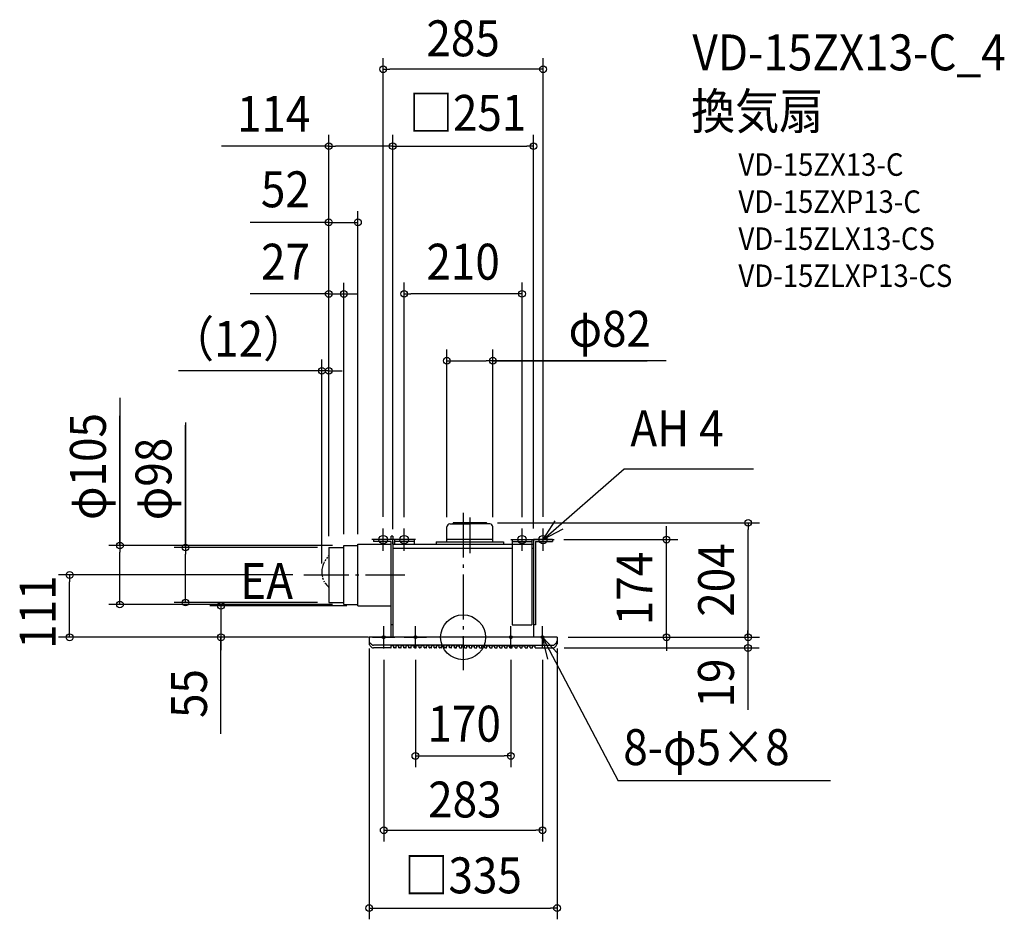
# Model space of a CAD drawing. Extents: x -790 to 965, y -502 to 1100.
import ezdxf
from ezdxf.enums import TextEntityAlignment as Align

# ---------------------------------------------------------------- set-up
doc = ezdxf.new("R2010")
doc.units = 0
doc.header["$LTSCALE"] = 20
doc.header["$PDMODE"] = 3
doc.header["$PDSIZE"] = -2
doc.linetypes.add('DASHDOT', pattern=[5.5, 4, -0.6, 0.3, -0.6])
doc.linetypes.add('DIVIDE', pattern=[1.25, 0.5, -0.25, 0, -0.25, 0, -0.25])
doc.layers.get('DEFPOINTS').update_dxf_attribs({"linetype": 'CONTINUOUS'})
for name, color, linetype in [('ARRANGE', 1, 'CONTINUOUS'), ('BASIS', 6, 'DASHDOT'), ('DETAIL', 5, 'CONTINUOUS'), ('ETC', 61, 'CONTINUOUS'), ('FIX', 11, 'CONTINUOUS'), ('NOTE', 4, 'CONTINUOUS'), ('OUTLINE', 3, 'CONTINUOUS'), ('SIZE', 30, 'CONTINUOUS')]:
    doc.layers.add(name, color=color, linetype=linetype)
doc.styles.get("Standard").update_dxf_attribs({"font": 'SIMPLEX.shx', "width": 0.9, "height": 64, "bigfont": 'BIGFONT.shx'})

msp = doc.modelspace()

# ---------------------------------------------------------------- linework, layer by layer
at = {"layer": 'ARRANGE', "color": 1, "linetype": 'CONTINUOUS'}
msp.add_circle((0, 0), 40, dxfattribs=at)
msp.add_point((0, 0), dxfattribs=at)
at = {"layer": 'BASIS', "color": 6, "linetype": 'DASHDOT'}
for p, q in [((0, 222), (0, -58.6)), ((12, 213.7), (12, 149.8)), ((-283.7, 111), (-103.9, 111))]:
    msp.add_line(p, q, dxfattribs=at)
at = {"layer": 'DEFPOINTS', "color": 30, "linetype": 'CONTINUOUS'}
for p in [(-251.6, 474.7), (0, 222), (12, 213.7), (-239.5, 160), (159.5, 174), (362.5, 174), (-283.7, 111), (-251.6, 111.7), (167.5, 0)]:
    msp.add_point(p, dxfattribs=at)
at = {"layer": 'DETAIL', "color": 5, "linetype": 'CONTINUOUS'}
for p, q in [((-29, 170), (-29, 196.9)), ((-23.9, 202), (12, 202)), ((-18.6, 202), (-17.5, 204)), ((41.5, 204), (-17.5, 204)), ((-10.1, 202), (12, 202)), ((47.9, 202), (12, 202)), ((42.6, 202), (41.5, 204)), ((53, 170), (53, 196.9)), ((-128.5, 174), (-128.5, 180)), ((-125.5, 180), (-128.5, 180)), ((-125.5, 180), (-125.5, 174)), ((-239.5, 160), (-212.5, 160)), ((-239.5, 160), (-239.5, 62)), ((-212.5, 58.5), (-212.5, 163.5)), ((-212.5, 163.5), (-187.5, 163.5)), ((-187.5, 56), (-187.5, 166)), ((-187.5, 166), (-128.5, 166)), ((-125.5, 174), (-159.5, 174)), ((-159.5, 174), (-159.5, 170.5)), ((-128.5, 170.5), (-159.5, 170.5)), ((-128.5, 1), (-128.5, 170.5)), ((-125.5, 166), (-125.5, 174)), ((-125.5, 170.5), (-125.5, 0)), ((-125.5, 166), (87.5, 166)), ((-125.5, 159), (87.5, 159)), ((-87.5, 174), (-122.5, 174)), ((-122.5, 174), (-122.5, 166)), ((-87.5, 170.5), (-122.5, 170.5)), ((-87.5, 174), (-87.5, 166)), ((-48, 170), (72, 170)), ((-48, 170), (-48, 166)), ((-29, 175), (53, 175)), ((72, 170), (72, 166)), ((87.5, 174), (122.5, 174)), ((87.5, 174), (87.5, 166)), ((87.5, 174), (87.5, 22.5)), ((87.5, 170.5), (122.5, 170.5)), ((122.5, 174), (122.5, 159)), ((122.5, 166), (125.5, 166)), ((122.5, 159), (122.5, 22.5)), ((122.5, 159), (125.5, 159)), ((125.5, 174), (125.5, 0)), ((159.5, 174), (125.5, 174)), ((129, 170.5), (129, 22.5)), ((129, 170.5), (159.5, 170.5)), ((159.5, 174), (159.5, 170.5)), ((-239.3, 145.5), (-240.3, 144.5)), ((-240.3, 90), (-239.3, 89.2)), ((-239.5, 62), (-212.5, 62)), ((-212.5, 58.5), (-187.5, 58.5)), ((-187.5, 56), (-128.5, 56)), ((-125.5, 22.5), (-128.5, 22.5)), ((87.5, 22.5), (122.5, 22.5)), ((129, 22.5), (125.5, 22.5)), ((167.5, 0), (-167.5, 0)), ((-167.5, 0), (-167.5, -11.5)), ((-148.5, 0), (-148.5, 1)), ((-148.5, 0), (-148.5, 1)), ((-148.5, 1), (-128.5, 1)), ((167.5, 0), (167.5, -11.5)), ((0, -14), (-160, -14)), ((0, -14), (-160, -14)), ((-128.5, -18.5), (-128.5, -15.2)), ((-123.5, -15.2), (-128.5, -15.2)), ((-123.5, -18.5), (-123.5, -15.2)), ((-114.5, -15.2), (-119.5, -15.2)), ((-119.5, -18.5), (-119.5, -15.2)), ((-114.5, -18.5), (-114.5, -15.2)), ((-110.5, -18.5), (-110.5, -15.2)), ((-105.5, -15.2), (-110.5, -15.2)), ((-105.5, -18.5), (-105.5, -15.2)), ((-101.5, -18.5), (-101.5, -15.2)), ((-96.5, -15.2), (-101.5, -15.2)), ((-96.5, -18.5), (-96.5, -15.2)), ((-92.5, -18.5), (-92.5, -15.2)), ((-87.5, -15.2), (-92.5, -15.2)), ((-87.5, -18.5), (-87.5, -15.2)), ((-83.5, -18.5), (-83.5, -15.2)), ((-78.5, -15.2), (-83.5, -15.2)), ((-78.5, -18.5), (-78.5, -15.2)), ((-74.5, -18.5), (-74.5, -15.2)), ((-69.5, -15.2), (-74.5, -15.2)), ((-69.5, -18.5), (-69.5, -15.2)), ((-65.5, -18.5), (-65.5, -15.2)), ((-60.5, -15.2), (-65.5, -15.2)), ((-60.5, -18.5), (-60.5, -15.2)), ((-56.5, -18.5), (-56.5, -15.2)), ((-51.5, -15.2), (-56.5, -15.2)), ((-51.5, -18.5), (-51.5, -15.2)), ((-47.5, -18.5), (-47.5, -15.2)), ((-42.5, -15.2), (-47.5, -15.2)), ((-42.5, -18.5), (-42.5, -15.2)), ((-38.5, -18.5), (-38.5, -15.2)), ((-33.5, -15.2), (-38.5, -15.2)), ((-33.5, -15.2), (-38.5, -15.2)), ((-33.5, -18.5), (-33.5, -15.2)), ((-33.5, -18.5), (-33.5, -15.2)), ((-29.5, -18.5), (-29.5, -15.2)), ((-24.5, -15.2), (-29.5, -15.2)), ((-24.5, -15.2), (-29.5, -15.2)), ((-29.5, -18.5), (-29.5, -15.2)), ((-24.5, -18.5), (-24.5, -15.2)), ((-24.5, -18.5), (-24.5, -15.2)), ((-15.5, -15.2), (-20.5, -15.2)), ((-20.5, -18.5), (-20.5, -15.2)), ((-15.5, -15.2), (-20.5, -15.2)), ((-20.5, -18.5), (-20.5, -15.2)), ((-15.5, -18.3), (-15.5, -15.1)), ((-15.5, -18.5), (-15.5, -15.2)), ((-11.5, -15.1), (-6.5, -15.1)), ((-11.5, -18.3), (-11.5, -15.1)), ((-6.5, -18.3), (-6.5, -15.1)), ((-2.5, -15.1), (2.5, -15.1)), ((-2.5, -18.3), (-2.5, -15.1)), ((0, -14), (160, -14)), ((0, -14), (160, -14)), ((2.5, -18.3), (2.5, -15.1)), ((6.5, -18.3), (6.5, -15.1)), ((6.5, -15.2), (11.5, -15.2)), ((11.5, -18.5), (11.5, -15.2)), ((15.5, -15.2), (20.5, -15.2)), ((15.5, -15.2), (20.5, -15.2)), ((15.5, -18.5), (15.5, -15.2)), ((20.5, -18.5), (20.5, -15.2)), ((20.5, -18.5), (20.5, -15.2)), ((24.5, -15.2), (29.5, -15.2)), ((24.5, -18.5), (24.5, -15.2)), ((24.5, -15.2), (29.5, -15.2)), ((24.5, -18.5), (24.5, -15.2)), ((29.5, -18.5), (29.5, -15.2)), ((29.5, -18.5), (29.5, -15.2)), ((33.5, -15.2), (38.5, -15.2)), ((33.5, -18.5), (33.5, -15.2)), ((33.5, -18.5), (33.5, -15.2)), ((33.5, -15.2), (38.5, -15.2)), ((38.5, -18.5), (38.5, -15.2)), ((42.5, -15.2), (47.5, -15.2)), ((42.5, -18.5), (42.5, -15.2)), ((47.5, -18.5), (47.5, -15.2)), ((51.5, -15.2), (56.5, -15.2)), ((51.5, -18.5), (51.5, -15.2)), ((56.5, -18.5), (56.5, -15.2)), ((60.5, -15.2), (65.5, -15.2)), ((60.5, -18.5), (60.5, -15.2)), ((65.5, -18.5), (65.5, -15.2)), ((69.5, -15.2), (74.5, -15.2)), ((69.5, -18.5), (69.5, -15.2)), ((74.5, -18.5), (74.5, -15.2)), ((78.5, -15.2), (83.5, -15.2)), ((78.5, -18.5), (78.5, -15.2)), ((83.5, -18.5), (83.5, -15.2)), ((87.5, -15.2), (92.5, -15.2)), ((87.5, -18.5), (87.5, -15.2)), ((92.5, -18.5), (92.5, -15.2)), ((96.5, -15.2), (101.5, -15.2)), ((96.5, -18.5), (96.5, -15.2)), ((101.5, -18.5), (101.5, -15.2)), ((105.5, -15.2), (110.5, -15.2)), ((105.5, -18.5), (105.5, -15.2)), ((110.5, -18.5), (110.5, -15.2)), ((114.5, -15.2), (119.5, -15.2)), ((114.5, -18.5), (114.5, -15.2)), ((119.5, -18.5), (119.5, -15.2)), ((123.5, -15.2), (128.5, -15.2)), ((123.5, -18.5), (123.5, -15.2)), ((128.5, -18.5), (128.5, -15.2)), ((-129, -19), (-160, -19)), ((-129, -19), (-132, -19)), ((-120, -19), (-123, -19)), ((-111, -19), (-114, -19)), ((-102, -19), (-105, -19)), ((-93, -19), (-96, -19)), ((-84, -19), (-87, -19)), ((-75, -19), (-78, -19)), ((-66, -19), (-69, -19)), ((-57, -19), (-60, -19)), ((-48, -19), (-51, -19)), ((-39, -19), (-42, -19)), ((-30, -19), (-33, -19)), ((-30, -19), (-33, -19)), ((-21, -19), (-24, -19)), ((-21, -19), (-24, -19)), ((-15, -18.8), (-12, -18.8)), ((-12, -19), (-15, -19)), ((-6, -18.8), (-3, -18.8)), ((3, -18.8), (6, -18.8)), ((12, -19), (15, -19)), ((21, -19), (24, -19)), ((21, -19), (24, -19)), ((30, -19), (33, -19)), ((30, -19), (33, -19)), ((39, -19), (42, -19)), ((48, -19), (51, -19)), ((57, -19), (60, -19)), ((66, -19), (69, -19)), ((75, -19), (78, -19)), ((84, -19), (87, -19)), ((93, -19), (96, -19)), ((102, -19), (105, -19)), ((111, -19), (114, -19)), ((120, -19), (123, -19)), ((129, -19), (160, -19)), ((129, -19), (132, -19))]:
    msp.add_line(p, q, dxfattribs=at)
at = {"layer": 'DETAIL', "color": 5, "linetype": 'DIVIDE'}
for p, q in [((-241.9, 142.6), (-243.5, 140.6)), ((-251.3, 123.1), (-251.6, 120.8)), ((-250.8, 125.4), (-251.3, 123.1)), ((-250.1, 127.7), (-250.8, 125.4)), ((-249.3, 129.9), (-250.1, 127.7)), ((-248.4, 132.2), (-249.3, 129.9)), ((-247.4, 134.3), (-248.4, 132.2)), ((-244.9, 138.6), (-246.2, 136.5)), ((-251.8, 118.5), (-251.9, 116.2)), ((-251.9, 116.2), (-251.8, 114)), ((-251.6, 120.8), (-251.8, 118.5)), ((-251.8, 114), (-251.6, 111.7)), ((-251.6, 111.7), (-251.3, 109.5)), ((-251.3, 109.5), (-250.8, 107.3)), ((-250, 104.9), (-250.3, 105.5)), ((-250.1, 105.1), (-249.9, 104.5)), ((-249.9, 104.5), (-249.3, 103)), ((-248.4, 100.9), (-247.4, 98.9)), ((-246.2, 97), (-244.9, 95.1)), ((-244.9, 95.1), (-243.5, 93.3)), ((-243.5, 93.3), (-241.9, 91.6)), ((-241.9, 91.6), (-240, 89.7))]:
    msp.add_line(p, q, dxfattribs=at)
at = {"layer": 'DETAIL', "color": 5, "linetype": 'CONTINUOUS'}
for centre, radius, start, end in [((-23.9, 196.9), 5.06, 90, 180), ((47.9, 196.9), 5.06, 0, 90), ((-163, -6.5), 4.5, 180, 218.1373), ((-163, -11.5), 4.5, 180, 218.1373), ((-149.2, 4.3), 22, 218.1373, 231.8627), ((-149.2, -0.7), 22, 218.1373, 231.8627), ((-160, -9.5), 4.5, 231.8627, 270), ((160, -9.5), 4.5, 270, 308.1373), ((149.2, 4.3), 22, 308.1373, 321.8627), ((149.2, -0.7), 22, 308.1373, 321.8627), ((163, -6.5), 4.5, 321.8627, 0), ((163, -11.5), 4.5, 321.8627, 0), ((-160, -14.5), 4.5, 231.8627, 270), ((-129, -18.5), 0.5, 270, 0), ((-129, -18.5), 0.5, 270, 0), ((-123, -18.5), 0.5, 180, 270), ((-120, -18.5), 0.5, 270, 0), ((-114, -18.5), 0.5, 180, 270), ((-111, -18.5), 0.5, 270, 0), ((-105, -18.5), 0.5, 180, 270), ((-102, -18.5), 0.5, 270, 0), ((-96, -18.5), 0.5, 180, 270), ((-93, -18.5), 0.5, 270, 0), ((-87, -18.5), 0.5, 180, 270), ((-84, -18.5), 0.5, 270, 0), ((-78, -18.5), 0.5, 180, 270), ((-75, -18.5), 0.5, 270, 0), ((-69, -18.5), 0.5, 180, 270), ((-66, -18.5), 0.5, 270, 0), ((-60, -18.5), 0.5, 180, 270), ((-57, -18.5), 0.5, 270, 0), ((-51, -18.5), 0.5, 180, 270), ((-48, -18.5), 0.5, 270, 0), ((-42, -18.5), 0.5, 180, 270), ((-39, -18.5), 0.5, 270, 0), ((-33, -18.5), 0.5, 180, 270), ((-33, -18.5), 0.5, 180, 270), ((-30, -18.5), 0.5, 270, 0), ((-30, -18.5), 0.5, 270, 0), ((-24, -18.5), 0.5, 180, 270), ((-24, -18.5), 0.5, 180, 270), ((-21, -18.5), 0.5, 270, 0), ((-21, -18.5), 0.5, 270, 0), ((-15, -18.3), 0.5, 180, 270), ((-15, -18.5), 0.5, 180, 270), ((-12, -18.3), 0.5, 270, 0), ((-6, -18.3), 0.5, 180, 270), ((-3, -18.3), 0.5, 270, 0), ((3, -18.3), 0.5, 180, 270), ((6, -18.3), 0.5, 270, 0), ((12, -18.5), 0.5, 180, 270), ((15, -18.5), 0.5, 270, 0), ((21, -18.5), 0.5, 180, 270), ((21, -18.5), 0.5, 180, 270), ((24, -18.5), 0.5, 270, 0), ((24, -18.5), 0.5, 270, 0), ((30, -18.5), 0.5, 180, 270), ((30, -18.5), 0.5, 180, 270), ((33, -18.5), 0.5, 270, 0), ((33, -18.5), 0.5, 270, 0), ((39, -18.5), 0.5, 180, 270), ((42, -18.5), 0.5, 270, 0), ((48, -18.5), 0.5, 180, 270), ((51, -18.5), 0.5, 270, 0), ((57, -18.5), 0.5, 180, 270), ((60, -18.5), 0.5, 270, 0), ((66, -18.5), 0.5, 180, 270), ((69, -18.5), 0.5, 270, 0), ((75, -18.5), 0.5, 180, 270), ((78, -18.5), 0.5, 270, 0), ((84, -18.5), 0.5, 180, 270), ((87, -18.5), 0.5, 270, 0), ((93, -18.5), 0.5, 180, 270), ((96, -18.5), 0.5, 270, 0), ((102, -18.5), 0.5, 180, 270), ((105, -18.5), 0.5, 270, 0), ((111, -18.5), 0.5, 180, 270), ((114, -18.5), 0.5, 270, 0), ((120, -18.5), 0.5, 180, 270), ((123, -18.5), 0.5, 270, 0), ((129, -18.5), 0.5, 180, 270), ((129, -18.5), 0.5, 180, 270), ((160, -14.5), 4.5, 270, 308.1373)]:
    msp.add_arc(centre, radius, start, end, dxfattribs=at)
at = {"layer": 'FIX', "color": 11, "linetype": 'CONTINUOUS'}
for centre, radius in [((-142.5, 174), 7.5), ((-105, 174), 7.5), ((105, 174), 7.5), ((142.5, 174), 7.5), ((-141.5, 0), 2.5), ((-85, 0), 2.5), ((85, 0), 2.5), ((141.5, 0), 2.5)]:
    msp.add_circle(centre, radius, dxfattribs=at)
at = {"layer": 'NOTE', "color": 4, "linetype": 'CONTINUOUS'}
for p, q in [((142.5, 174), (286.8, 300.4)), ((286.8, 300.4), (517.6, 300.4)), ((-142.5, 154), (-142.5, 194)), ((-105, 154), (-105, 194)), ((105, 154), (105, 194)), ((142.5, 174), (164, 207.7)), ((142.5, 154), (142.5, 194)), ((178, 192.5), (142.5, 174)), ((-122.5, 174), (-162.5, 174)), ((-85, 174), (-125, 174)), ((85, 174), (125, 174)), ((122.5, 174), (162.5, 174)), ((-141.5, -20), (-141.5, 20)), ((-85, -20), (-85, 20)), ((85, -20), (85, 20)), ((141.5, -20), (141.5, 20)), ((-161.5, 0), (-121.5, 0)), ((-105, 0), (-65, 0)), ((105, 0), (65, 0)), ((161.5, 0), (121.5, 0)), ((141.5, 0), (276.3, -255.5)), ((141.5, 0), (169, -29)), ((150.8, -38.9), (141.5, 0)), ((654.9, -255.5), (276.3, -255.5))]:
    msp.add_line(p, q, dxfattribs=at)
at = {"layer": 'OUTLINE', "color": 3, "linetype": 'CONTINUOUS'}
for p, q in [((-239.5, 160), (-212.5, 160)), ((-239.5, 160), (-239.5, 62)), ((-212.5, 58.5), (-212.5, 163.5)), ((-212.5, 163.5), (-187.5, 163.5)), ((-187.5, 56), (-187.5, 166)), ((-187.5, 166), (-128.5, 166)), ((-125.5, 174), (-159.5, 174)), ((-159.5, 174), (-159.5, 170.5)), ((-128.5, 170.5), (-159.5, 170.5)), ((-128.5, 1), (-128.5, 170.5)), ((-125.5, 166), (-125.5, 174)), ((-125.5, 166), (125.5, 166)), ((-125.5, 166), (-125.5, 0)), ((-125.5, 166), (-125.5, 0)), ((125.5, 166), (125.5, 0)), ((-239.5, 62), (-212.5, 62)), ((-212.5, 58.5), (-187.5, 58.5)), ((-187.5, 56), (-128.5, 56)), ((-125.5, 22.5), (-128.5, 22.5)), ((167.5, 0), (-167.5, 0)), ((167.5, 0), (-167.5, 0))]:
    msp.add_line(p, q, dxfattribs=at)
at = {"layer": 'SIZE', "color": 30, "linetype": 'CONTINUOUS'}
for p, q in [((-142.5, 214.7), (-142.5, 1032.1)), ((142.5, 214.7), (142.5, 1032.1)), ((-142.5, 1012.1), (-130.5, 1012.1)), ((130.5, 1012.1), (-130.5, 1012.1)), ((142.5, 1012.1), (130.5, 1012.1)), ((-239.5, 180), (-239.5, 895)), ((-125.5, 192.8), (-125.5, 895)), ((-125.5, 200), (-125.5, 895)), ((125.5, 194), (125.5, 895)), ((-239.1, 875), (-430.6, 875)), ((-239.5, 875), (-227.5, 875)), ((-137.5, 875), (-227.5, 875)), ((-125.5, 875), (-137.5, 875)), ((-125.5, 875), (-113.5, 875)), ((-113.5, 875), (113.5, 875)), ((125.5, 875), (113.5, 875)), ((-239.5, 180), (-239.5, 759.3)), ((-187.5, 183.5), (-187.5, 759.3)), ((-241.1, 739.3), (-379.4, 739.3)), ((-251.5, 739.3), (-263.5, 739.3)), ((-239.5, 739.3), (-251.5, 739.3)), ((-239.5, 739.3), (-187.5, 739.3)), ((-239.5, 739.3), (-187.5, 739.3)), ((-105, 214), (-105, 632)), ((105, 214), (105, 632)), ((-239.5, 180), (-239.5, 631.8)), ((-212.5, 183.5), (-212.5, 631.8)), ((-239.1, 611.8), (-379.4, 611.8)), ((-251.5, 611.8), (-263.5, 611.8)), ((-239.5, 611.8), (-251.5, 611.8)), ((-239.5, 611.8), (-212.5, 611.8)), ((-239.5, 611.8), (-212.5, 611.8)), ((-212.5, 611.8), (-200.5, 611.8)), ((-200.5, 611.8), (-188.5, 611.8)), ((-105, 612), (-93, 612)), ((93, 612), (-93, 612)), ((105, 612), (93, 612)), ((-29, 214.3), (-29, 512.7)), ((53, 214.3), (53, 512.7)), ((-251.6, 131.7), (-251.6, 494.7)), ((-239.5, 180), (-239.5, 494.7)), ((-29, 492.7), (-17, 492.7)), ((-17, 492.7), (41, 492.7)), ((53, 492.7), (41, 492.7)), ((53, 492.7), (328.3, 492.7)), ((361.9, 492.7), (53, 492.7)), ((-263.6, 474.7), (-507.2, 474.7)), ((-251.6, 474.7), (-263.6, 474.7)), ((-239.5, 474.7), (-251.6, 474.7)), ((-239.5, 474.7), (-227.5, 474.7)), ((-227.5, 474.7), (-215.5, 474.7)), ((-611.7, 426.7), (-611.7, 163.5)), ((-611.7, 165.5), (-611.7, 394.3)), ((-494.8, 382.5), (-494.8, 160)), ((-494.8, 162), (-494.8, 378.1)), ((61.5, 204), (528, 204)), ((362.5, 186), (362.5, 198)), ((508, 204), (508, 192)), ((362.5, 174), (362.5, 186)), ((508, 12), (508, 192)), ((-232.5, 163.5), (-631.7, 163.5)), ((-611.7, 163.5), (-611.7, 151.5)), ((-259.5, 160), (-514.8, 160)), ((-494.8, 160), (-494.8, 148)), ((179.5, 174), (382.5, 174)), ((362.5, 0), (362.5, 174)), ((-611.7, 70.5), (-611.7, 151.5)), ((-494.8, 74), (-494.8, 148)), ((-303.7, 111), (-721.3, 111)), ((-701.3, 111), (-701.3, 99)), ((-701.3, 12), (-701.3, 99)), ((-611.7, 58.5), (-611.7, 70.5)), ((-494.8, 62), (-494.8, 74)), ((-232.5, 58.5), (-631.7, 58.5)), ((-259.5, 62), (-514.8, 62)), ((-207.5, 56), (-451.6, 56)), ((-431.6, 56), (-431.6, 1)), ((-431.6, 56), (-431.6, 1)), ((508, 12), (508, 24)), ((-185, 0), (-721.3, 0)), ((-701.3, 0), (-701.3, 12)), ((-168.5, 0), (-451.6, 0)), ((-431.6, 1), (-431.6, -11)), ((-431.6, -171.8), (-431.6, 1)), ((187.5, 0), (528, 0)), ((187.5, 0), (528, 0)), ((187.5, 0), (382.5, 0)), ((207.5, 0), (527.7, 0)), ((507.7, 0), (507.7, 12)), ((508, 0), (508, 12)), ((508, 0), (508, 12)), ((-431.6, -11), (-431.6, -23)), ((362.5, 0), (362.5, -12)), ((362.5, -12), (362.5, -24)), ((507.7, 0), (507.7, -19)), ((-167.5, -20), (-167.5, -502.4)), ((167.5, -20), (167.5, -502.4)), ((180, -19), (527.7, -19)), ((507.7, -19), (507.7, -129.5)), ((-141.5, -40), (-141.5, -363.8)), ((-85, -40), (-85, -231.4)), ((85, -40), (85, -231.4)), ((141.5, -40), (141.5, -363.8)), ((-85, -211.4), (-73, -211.4)), ((-73, -211.4), (73, -211.4)), ((85, -211.4), (73, -211.4)), ((-141.5, -343.8), (-129.5, -343.8)), ((-129.5, -343.8), (129.5, -343.8)), ((141.5, -343.8), (129.5, -343.8)), ((-167.5, -482.4), (-155.5, -482.4)), ((-155.5, -482.4), (155.5, -482.4)), ((167.5, -482.4), (155.5, -482.4))]:
    msp.add_line(p, q, dxfattribs=at)
for centre in [(-142.5, 1012.1), (142.5, 1012.1), (-239.5, 875), (-125.5, 875), (-125.5, 875), (125.5, 875), (-239.5, 739.3), (-187.5, 739.3), (-239.5, 611.8), (-212.5, 611.8), (-105, 612), (105, 612), (-29, 492.7), (53, 492.7), (-251.6, 474.7), (-239.5, 474.7), (508, 204), (362.5, 174), (-611.7, 163.5), (-494.8, 160), (-701.3, 111), (-611.7, 58.5), (-494.8, 62), (-431.6, 56), (-701.3, 0), (-431.6, 0), (362.5, 0), (508, 0), (508, 0), (507.7, -19), (-85, -211.4), (85, -211.4), (-141.5, -343.8), (141.5, -343.8), (-167.5, -482.4), (167.5, -482.4)]:
    msp.add_circle(centre, 6, dxfattribs=at)

# ---------------------------------------------------------------- texts
at = {"layer": 'ETC', "color": 61, "linetype": 'CONTINUOUS', "width": 0.9}
for s, height, p in [('VD-15ZX13-C_4', 64, (408.7, 1010.1)), ('換気扇', 64, (406.4, 905.3)), ('VD-15ZX13-C', 40, (490.7, 822.2)), ('VD-15ZXP13-C', 40, (490.7, 756.2)), ('VD-15ZLX13-CS', 40, (490.7, 690.2)), ('VD-15ZLXP13-CS', 40, (490.7, 624.2))]:
    msp.add_text(s, height=height, dxfattribs=at).set_placement(p)
at = {"layer": 'NOTE', "color": 4, "linetype": 'CONTINUOUS', "width": 0.9}
for s, p in [('AH 4', (298.1, 340.2)), ('EA', (-397.2, 68.2)), ('8-φ5×8', (285.5, -227.7))]:
    msp.add_text(s, height=64, dxfattribs=at).set_placement(p)
at = {"layer": 'SIZE', "color": 30, "linetype": 'CONTINUOUS', "width": 0.9}
for s, p in [('285', (0, 1035.2)), ('□251', (8, 902.4)), ('114', (-337.6, 900.6)), ('52', (-316.8, 766.2)), ('27', (-316.6, 637.2)), ('210', (0, 637.2)), ('φ82', (261.4, 517.7)), ('（12）', (-400.2, 499.7)), ('170', (2, -185.9)), ('283', (3.2, -321)), ('□335', (0, -456.1))]:
    msp.add_text(s, height=64, dxfattribs=at).set_placement(p, align=Align.CENTER)
for s, p in [('φ105', (-636.7, 304.3)), ('φ98', (-519.8, 282)), ('204', (483, 102)), ('174', (337.5, 87)), ('111', (-726.3, 44.9)), ('55', (-456.6, -100.2))]:
    msp.add_text(s, height=64, rotation=90, dxfattribs=at).set_placement(p, align=Align.CENTER)
msp.add_text('19', height=64, rotation=90, dxfattribs=at).set_placement((482.7, -125.1))

doc.saveas('drawing.dxf')
